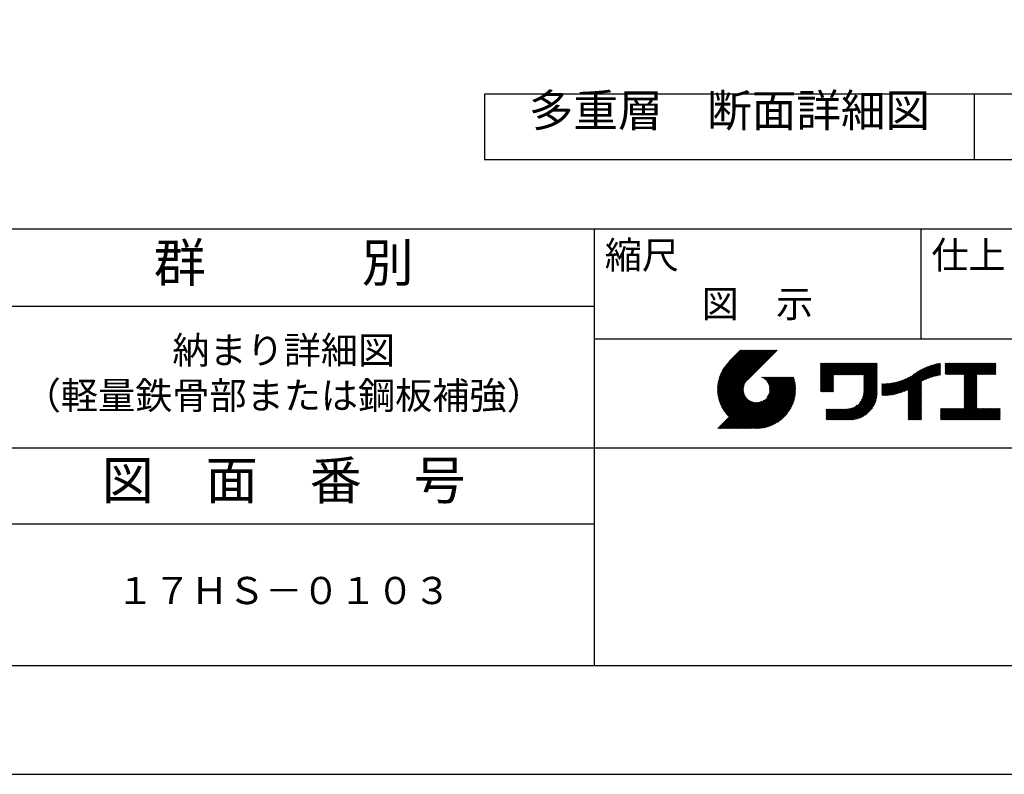
# Model space of a CAD drawing. Extents: x 0 to 420, y 0 to 297.
# Drawn here: x 267 to 358, y 0 to 69 of the extents above; entities that cross this region are included whole.
import ezdxf
from ezdxf.enums import TextEntityAlignment as Align

# ---------------------------------------------------------------- set-up
doc = ezdxf.new("R2010")
doc.units = 0
doc.header["$LTSCALE"] = 0.3
doc.layers.get('DEFPOINTS').update_dxf_attribs({"color": 8, "linetype": 'CONTINUOUS'})
for name, color, linetype in [('TEXT', 7, 'CONTINUOUS'), ('TEXTLINE', 7, 'CONTINUOUS'), ('TITLE', 7, 'CONTINUOUS')]:
    doc.layers.add(name, color=color, linetype=linetype)
doc.styles.get("Standard").update_dxf_attribs({"font": 'romans.shx', "bigfont": 'bigfont.shx'})

msp = doc.modelspace()

# ---------------------------------------------------------------- linework, layer by layer
at = {"layer": 'DEFPOINTS'}
msp.add_line((354.936, 57.498), (354.936, 62.498), dxfattribs=at)
at = {"layer": 'DEFPOINTS', "ltscale": 20}
msp.add_lwpolyline([(0, 0), (420, 0), (420, 297), (0, 297)], close=True, dxfattribs=at)
at = {"layer": 'TEXTLINE'}
for p, q in [((374.936, 62.498), (309.936, 62.498)), ((309.936, 62.498), (309.936, 56.498)), ((354.936, 56.498), (354.936, 62.498)), ((309.936, 56.498), (374.936, 56.498))]:
    msp.add_line(p, q, dxfattribs=at)
at = {"layer": 'TITLE', "ltscale": 20}
for p, q in [((25, 50.125), (410, 50.125)), ((320, 50.125), (320, 10)), ((350, 50.125), (350, 40)), ((206, 43), (320, 43)), ((320, 40), (410, 40)), ((331.33539, 35.33884), (334.95002, 38.95348)), ((331.3357, 35.42099), (334.86819, 38.95348)), ((331.33689, 35.25852), (335.03185, 38.95348)), ((331.33798, 35.5051), (334.78636, 38.95348)), ((331.34011, 35.17991), (335.11368, 38.95348)), ((331.34236, 35.59131), (334.70453, 38.95348)), ((331.34494, 35.10291), (335.19551, 38.95348)), ((331.34903, 35.67981), (334.6227, 38.95348)), ((331.3513, 35.02744), (335.27734, 38.95348)), ((331.35819, 35.7708), (334.54087, 38.95348)), ((331.35909, 34.9534), (335.35916, 38.95348)), ((331.36826, 34.88074), (335.44099, 38.95348)), ((331.37009, 35.86452), (334.45904, 38.95348)), ((331.37873, 34.80938), (335.52282, 38.95348)), ((331.38501, 35.96128), (334.37721, 38.95348)), ((331.39045, 34.73928), (335.60465, 38.95348)), ((331.40333, 36.06142), (334.29538, 38.95348)), ((331.40338, 34.67037), (335.68648, 38.95348)), ((331.41745, 34.60261), (335.76831, 38.95348)), ((331.42548, 36.16541), (334.21355, 38.95348)), ((331.43263, 34.53596), (335.85014, 38.95348)), ((331.44888, 34.47039), (335.93197, 38.95348)), ((331.45203, 36.27379), (334.13172, 38.95348)), ((331.46617, 34.40584), (336.0138, 38.95348)), ((331.48373, 36.38731), (334.04989, 38.95348)), ((331.48445, 34.34229), (336.09563, 38.95348)), ((331.5037, 34.27972), (336.17746, 38.95348)), ((331.52155, 36.50696), (333.96806, 38.95348)), ((331.5239, 34.21809), (336.25929, 38.95348)), ((331.54501, 34.15737), (336.34112, 38.95348)), ((331.56689, 36.63413), (333.88623, 38.95348)), ((331.56702, 34.09755), (336.42295, 38.95348)), ((331.5899, 34.0386), (336.50478, 38.95348)), ((331.61363, 33.9805), (336.58661, 38.95348)), ((331.62179, 36.77087), (333.8044, 38.95348)), ((331.6382, 33.92323), (336.66844, 38.95348)), ((331.66358, 33.86678), (336.75027, 38.95348)), ((331.68953, 36.92043), (333.72257, 38.95348)), ((331.77595, 37.08869), (333.64074, 38.95348)), ((331.89382, 37.28838), (333.55891, 38.95348)), ((332.08702, 37.56341), (333.47708, 38.95348)), ((333.43677, 38.95348), (332.38603, 37.90273)), ((336.80815, 38.95348), (334.07171, 36.21704)), ((340.7969, 35.76908), (342.80112, 37.77331)), ((340.7969, 35.68725), (342.88295, 37.77331)), ((340.7969, 35.60542), (342.96478, 37.77331)), ((340.7969, 35.52359), (343.04661, 37.77331)), ((340.7969, 36.42372), (342.14649, 37.77331)), ((340.7969, 36.34189), (342.22832, 37.77331)), ((340.7969, 36.26006), (342.31015, 37.77331)), ((340.7969, 36.17823), (342.39198, 37.77331)), ((340.7969, 36.0964), (342.4738, 37.77331)), ((340.7969, 36.01457), (342.55563, 37.77331)), ((340.7969, 35.93274), (342.63746, 37.77331)), ((340.7969, 35.85091), (342.71929, 37.77331)), ((340.7969, 36.66921), (341.901, 37.77331)), ((340.7969, 36.58738), (341.98283, 37.77331)), ((340.7969, 36.50555), (342.06466, 37.77331)), ((340.7969, 37.16019), (341.41002, 37.77331)), ((340.7969, 37.07836), (341.49185, 37.77331)), ((340.7969, 36.99653), (341.57368, 37.77331)), ((340.7969, 36.9147), (341.65551, 37.77331)), ((340.7969, 36.83287), (341.73734, 37.77331)), ((340.7969, 36.75104), (341.81917, 37.77331)), ((340.7969, 37.56933), (341.00087, 37.77331)), ((340.7969, 37.4875), (341.0827, 37.77331)), ((340.7969, 37.40567), (341.16453, 37.77331)), ((340.7969, 37.32385), (341.24636, 37.77331)), ((340.7969, 37.24202), (341.32819, 37.77331)), ((340.7969, 37.73299), (340.83721, 37.77331)), ((340.7969, 37.65116), (340.91904, 37.77331)), ((342.04526, 36.69013), (343.12844, 37.77331)), ((342.12709, 36.69013), (343.21027, 37.77331)), ((342.20892, 36.69013), (343.2921, 37.77331)), ((342.29075, 36.69013), (343.37393, 37.77331)), ((342.37258, 36.69013), (343.45576, 37.77331)), ((342.45441, 36.69013), (343.53759, 37.77331)), ((342.53624, 36.69013), (343.61942, 37.77331)), ((342.61807, 36.69013), (343.70125, 37.77331)), ((342.6999, 36.69013), (343.78308, 37.77331)), ((342.78173, 36.69013), (343.86491, 37.77331)), ((342.86356, 36.69013), (343.94674, 37.77331)), ((342.94539, 36.69013), (344.02857, 37.77331)), ((343.02722, 36.69013), (344.1104, 37.77331)), ((343.10904, 36.69013), (344.19223, 37.77331)), ((343.19087, 36.69013), (344.27406, 37.77331)), ((343.2727, 36.69013), (344.35589, 37.77331)), ((343.35453, 36.69013), (344.43771, 37.77331)), ((343.43636, 36.69013), (344.51954, 37.77331)), ((343.51819, 36.69013), (344.60137, 37.77331)), ((343.60002, 36.69013), (344.6832, 37.77331)), ((343.68185, 36.69013), (344.76503, 37.77331)), ((343.76368, 36.69013), (344.84686, 37.77331)), ((343.84551, 36.69013), (344.92869, 37.77331)), ((343.92734, 36.69013), (345.01052, 37.77331)), ((344.00917, 36.69013), (345.09235, 37.77331)), ((344.091, 36.69013), (345.17418, 37.77331)), ((344.17283, 36.69013), (345.25601, 37.77331)), ((344.25466, 36.69013), (345.33784, 37.77331)), ((344.33649, 36.69013), (345.41967, 37.77331)), ((344.41832, 36.69013), (345.5015, 37.77331)), ((344.50015, 36.69013), (345.58333, 37.77331)), ((344.58198, 36.69013), (345.66516, 37.77331)), ((344.66381, 36.69013), (345.74699, 37.77331)), ((344.74564, 36.69013), (345.82882, 37.77331)), ((344.76301, 36.54384), (345.99248, 37.77331)), ((344.76301, 36.62567), (345.91065, 37.77331)), ((344.76301, 36.46201), (345.99617, 37.69517)), ((344.76301, 36.38018), (345.99617, 37.61334)), ((344.76301, 36.29835), (345.99617, 37.53151)), ((344.76301, 36.21652), (345.99617, 37.44968)), ((344.76301, 36.13469), (345.99617, 37.36785)), ((344.76301, 36.05286), (345.99617, 37.28602)), ((344.76301, 35.97103), (345.99617, 37.20419)), ((344.76301, 35.8892), (345.99617, 37.12236)), ((347.74826, 34.94664), (349.89661, 37.09499)), ((347.8581, 34.97465), (350.07619, 37.19274)), ((347.97137, 35.00609), (350.24033, 37.27505)), ((348.08848, 35.04136), (350.39295, 37.34584)), ((348.20994, 35.081), (350.53652, 37.40758)), ((348.3364, 35.12563), (350.67273, 37.46196)), ((348.4687, 35.1761), (350.80279, 37.51019)), ((348.60795, 35.23352), (350.92759, 37.55316)), ((348.75567, 35.29941), (351.04784, 37.59158)), ((348.84577, 34.89853), (351.69805, 37.75081)), ((348.84577, 34.98036), (351.5966, 37.73119)), ((348.84577, 35.06219), (351.49271, 37.70913)), ((348.84577, 35.14402), (351.38617, 37.68442)), ((348.84577, 35.22585), (351.27672, 37.65681)), ((348.84577, 35.30768), (351.16407, 37.62598)), ((350.20258, 36.17351), (351.79724, 37.76818)), ((350.35766, 36.24677), (351.82868, 37.71778)), ((350.50321, 36.31048), (351.82868, 37.63596)), ((350.64104, 36.36648), (351.82868, 37.55413)), ((350.77246, 36.41608), (351.82868, 37.4723)), ((350.89844, 36.46023), (351.82868, 37.39047)), ((351.01971, 36.49967), (351.82868, 37.30864)), ((351.13685, 36.53498), (351.82868, 37.22681)), ((351.25032, 36.56662), (351.82868, 37.14498)), ((352.25362, 37.73358), (352.30278, 37.78273)), ((352.25362, 37.65175), (352.38461, 37.78273)), ((352.25362, 37.56992), (352.46644, 37.78273)), ((352.25362, 37.48809), (352.54827, 37.78273)), ((352.25362, 37.40626), (352.6301, 37.78273)), ((352.25362, 37.32443), (352.71193, 37.78273)), ((352.25362, 37.2426), (352.79376, 37.78273)), ((352.25362, 37.16077), (352.87558, 37.78273)), ((352.25362, 37.07894), (352.95741, 37.78273)), ((352.25362, 36.99711), (353.03924, 37.78273)), ((352.25362, 36.91528), (353.12107, 37.78273)), ((352.25362, 36.83345), (353.2029, 37.78273)), ((352.25362, 36.75162), (353.28473, 37.78273)), ((352.32395, 36.74012), (353.36656, 37.78273)), ((352.40578, 36.74012), (353.44839, 37.78273)), ((352.48761, 36.74012), (353.53022, 37.78273)), ((352.56944, 36.74012), (353.61205, 37.78273)), ((352.65127, 36.74012), (353.69388, 37.78273)), ((352.7331, 36.74012), (353.77571, 37.78273)), ((352.81493, 36.74012), (353.85754, 37.78273)), ((352.89676, 36.74012), (353.93937, 37.78273)), ((352.97859, 36.74012), (354.0212, 37.78273)), ((353.06042, 36.74012), (354.10303, 37.78273)), ((353.14224, 36.74012), (354.18486, 37.78273)), ((353.22407, 36.74012), (354.26669, 37.78273)), ((353.3059, 36.74012), (354.34852, 37.78273)), ((353.38773, 36.74012), (354.43035, 37.78273)), ((353.46956, 36.74012), (354.51218, 37.78273)), ((353.55139, 36.74012), (354.59401, 37.78273)), ((353.63322, 36.74012), (354.67584, 37.78273)), ((353.71505, 36.74012), (354.75766, 37.78273)), ((353.79688, 36.74012), (354.83949, 37.78273)), ((353.87871, 36.74012), (354.92132, 37.78273)), ((353.96054, 36.74012), (355.00315, 37.78273)), ((353.98671, 36.43897), (355.33047, 37.78273)), ((353.98671, 36.35714), (355.4123, 37.78273)), ((353.98671, 36.27531), (355.49413, 37.78273)), ((353.98671, 36.19348), (355.57596, 37.78273)), ((353.98671, 36.11166), (355.65779, 37.78273)), ((353.98671, 36.02983), (355.73962, 37.78273)), ((353.98671, 35.948), (355.82145, 37.78273)), ((353.98671, 35.86617), (355.90328, 37.78273)), ((353.98671, 35.78434), (355.98511, 37.78273)), ((353.98671, 35.70251), (356.06694, 37.78273)), ((353.98671, 35.62068), (356.14877, 37.78273)), ((353.98671, 36.60263), (355.16681, 37.78273)), ((353.98671, 36.5208), (355.24864, 37.78273)), ((353.98671, 36.68446), (355.08498, 37.78273)), ((355.18798, 36.74012), (356.2306, 37.78273)), ((355.26981, 36.74012), (356.31243, 37.78273)), ((355.35164, 36.74012), (356.39426, 37.78273)), ((355.43347, 36.74012), (356.47609, 37.78273)), ((355.5153, 36.74012), (356.55792, 37.78273)), ((355.59713, 36.74012), (356.63974, 37.78273)), ((355.67896, 36.74012), (356.72157, 37.78273)), ((355.76079, 36.74012), (356.8034, 37.78273)), ((355.84262, 36.74012), (356.88523, 37.78273)), ((355.92445, 36.74012), (356.8863, 37.70197)), ((356.00628, 36.74012), (356.8863, 37.62015)), ((356.08811, 36.74012), (356.8863, 37.53832)), ((356.16994, 36.74012), (356.8863, 37.45649)), ((356.25177, 36.74012), (356.8863, 37.37466)), ((356.3336, 36.74012), (356.8863, 37.29283)), ((356.41543, 36.74012), (356.8863, 37.211)), ((356.49726, 36.74012), (356.8863, 37.12917)), ((333.09402, 31.77856), (337.81558, 36.50012)), ((333.17585, 31.77856), (337.89741, 36.50012)), ((333.25768, 31.77856), (337.97924, 36.50012)), ((333.33951, 31.77856), (338.06107, 36.50012)), ((333.42134, 31.77856), (338.1429, 36.50012)), ((333.50317, 31.77856), (338.22473, 36.50012)), ((333.585, 31.77856), (338.30656, 36.50012)), ((333.66683, 31.77856), (338.34149, 36.45322)), ((333.74866, 31.77856), (338.36076, 36.39066)), ((333.83049, 31.77856), (338.37906, 36.32713)), ((333.91232, 31.77856), (338.39636, 36.2626)), ((333.99415, 31.77856), (338.41262, 36.19704)), ((335.35126, 36.49068), (335.36069, 36.50012)), ((335.40924, 36.46684), (335.44252, 36.50012)), ((335.4648, 36.44057), (335.52435, 36.50012)), ((335.51807, 36.412), (335.60618, 36.50012)), ((335.56913, 36.38124), (335.68801, 36.50012)), ((335.61808, 36.34836), (335.76984, 36.50012)), ((335.66498, 36.31342), (335.85167, 36.50012)), ((335.70986, 36.27648), (335.9335, 36.50012)), ((335.75276, 36.23755), (336.01533, 36.50012)), ((335.79369, 36.19665), (336.09716, 36.50012)), ((335.83265, 36.15378), (336.17899, 36.50012)), ((335.86962, 36.10892), (336.26082, 36.50012)), ((335.90459, 36.06206), (336.34265, 36.50012)), ((335.90694, 34.67331), (337.73375, 36.50012)), ((335.9375, 36.01314), (336.42448, 36.50012)), ((335.96829, 35.9621), (336.50631, 36.50012)), ((335.99689, 35.90887), (336.58814, 36.50012)), ((336.01723, 34.86543), (337.65192, 36.50012)), ((336.0232, 35.85335), (336.66997, 36.50012)), ((336.04708, 35.7954), (336.7518, 36.50012)), ((336.06836, 35.73486), (336.83363, 36.50012)), ((336.06894, 34.99897), (337.57009, 36.50012)), ((336.08686, 35.67152), (336.91545, 36.50012)), ((336.09889, 35.11075), (337.48826, 36.50012)), ((336.10229, 35.60512), (336.99728, 36.50012)), ((336.11431, 35.53531), (337.07911, 36.50012)), ((336.11609, 35.20978), (337.40643, 36.50012)), ((336.12247, 35.46165), (337.16094, 36.50012)), ((336.12446, 35.29998), (337.3246, 36.50012)), ((336.12615, 35.38349), (337.24277, 36.50012)), ((340.7969, 35.44177), (341.99673, 36.6416)), ((340.7969, 35.35994), (341.99673, 36.55977)), ((340.7969, 35.27811), (341.99673, 36.47794)), ((340.7969, 35.19628), (341.99673, 36.39611)), ((340.8228, 35.14035), (341.99673, 36.31428)), ((340.90463, 35.14035), (341.99673, 36.23245)), ((344.75497, 34.98104), (345.99617, 36.22224)), ((344.76141, 35.06931), (345.99617, 36.30407)), ((344.76301, 35.80737), (345.99617, 37.04053)), ((344.76301, 35.72554), (345.99617, 36.9587)), ((344.76301, 35.64371), (345.99617, 36.87687)), ((344.76301, 35.56188), (345.99617, 36.79504)), ((344.76301, 35.48006), (345.99617, 36.71322)), ((344.76301, 35.39823), (345.99617, 36.63139)), ((344.76301, 35.3164), (345.99617, 36.54956)), ((344.76301, 35.23457), (345.99617, 36.46773)), ((344.76301, 35.15274), (345.99617, 36.3859)), ((346.87188, 34.80673), (348.23944, 36.17428)), ((346.96138, 34.8144), (348.3672, 36.22022)), ((347.05255, 34.82373), (348.50103, 36.27222)), ((347.14548, 34.83484), (348.64213, 36.33148)), ((347.2403, 34.84783), (348.79216, 36.39968)), ((347.33715, 34.86285), (348.95358, 36.47928)), ((347.43618, 34.88005), (349.13188, 36.57574)), ((347.53757, 34.8996), (349.45555, 36.81759)), ((347.64151, 34.92172), (349.69465, 36.97486)), ((351.3605, 36.59497), (351.82868, 37.06315)), ((351.46771, 36.62035), (351.82868, 36.98132)), ((351.5722, 36.64301), (351.82868, 36.89949)), ((351.67421, 36.66319), (351.82868, 36.81766)), ((351.77392, 36.68107), (351.82868, 36.73583)), ((353.98671, 35.53885), (355.15321, 36.70535)), ((353.98671, 35.45702), (355.15321, 36.62352)), ((353.98671, 35.37519), (355.15321, 36.54169)), ((353.98671, 35.29336), (355.15321, 36.45986)), ((353.98671, 35.21153), (355.15321, 36.37803)), ((353.98671, 35.1297), (355.15321, 36.2962)), ((353.98671, 35.04787), (355.15321, 36.21437)), ((356.57909, 36.74012), (356.8863, 37.04734)), ((356.66092, 36.74012), (356.8863, 36.96551)), ((356.74275, 36.74012), (356.8863, 36.88368)), ((356.82458, 36.74012), (356.8863, 36.80185)), ((331.68976, 33.81113), (333.94142, 36.0628)), ((331.71672, 33.75627), (333.82927, 35.86882)), ((331.74446, 33.70218), (333.77711, 35.73483)), ((331.77295, 33.64884), (333.74692, 35.62281)), ((331.8022, 33.59626), (333.72957, 35.52363)), ((331.83218, 33.54441), (333.72109, 35.43332)), ((331.86288, 33.49328), (333.71932, 35.34972)), ((331.89431, 33.44288), (333.72292, 35.2715)), ((334.07598, 31.77856), (338.42782, 36.1304)), ((334.15781, 31.77856), (338.44191, 36.06266)), ((334.23963, 31.77856), (338.45485, 35.99377)), ((334.32146, 31.77856), (338.46659, 35.92369)), ((334.40329, 31.77856), (338.47708, 35.85235)), ((334.48512, 31.77856), (338.48627, 35.7797)), ((334.58307, 31.79468), (338.49408, 35.70569)), ((334.65853, 31.7883), (338.50046, 35.63023)), ((334.7355, 31.78345), (338.50531, 35.55326)), ((334.81409, 31.7802), (338.51681, 35.48292)), ((334.89438, 31.77867), (338.51009, 35.39438)), ((334.9765, 31.77896), (338.5098, 35.31226)), ((340.98646, 35.14035), (341.99673, 36.15062)), ((341.06828, 35.14035), (341.99673, 36.06879)), ((341.15011, 35.14035), (341.99673, 35.98696)), ((341.23194, 35.14035), (341.99673, 35.90513)), ((341.31377, 35.14035), (341.99673, 35.8233)), ((341.3956, 35.14035), (341.99673, 35.74147)), ((341.47743, 35.14035), (341.99673, 35.65964)), ((341.55926, 35.14035), (341.99673, 35.57781)), ((341.64109, 35.14035), (341.99673, 35.49598)), ((341.72292, 35.14035), (341.99673, 35.41415)), ((341.80475, 35.14035), (341.99673, 35.33232)), ((342.91264, 32.5659), (345.99617, 35.64943)), ((342.99446, 32.5659), (345.99617, 35.5676)), ((343.07629, 32.5659), (345.99617, 35.48577)), ((343.15812, 32.5659), (345.99617, 35.40394)), ((343.23995, 32.5659), (345.99617, 35.32211)), ((344.41532, 34.15041), (345.99617, 35.73126)), ((344.57483, 34.39176), (345.99617, 35.81309)), ((344.64717, 34.54593), (345.99617, 35.89492)), ((344.69247, 34.67305), (345.99617, 35.97675)), ((344.72262, 34.78503), (345.99617, 36.05858)), ((344.74257, 34.88682), (345.99617, 36.14041)), ((346.42944, 34.85526), (347.56197, 35.98779)), ((346.42944, 34.93709), (347.45999, 35.96764)), ((346.42944, 35.01892), (347.36042, 35.9499)), ((346.42944, 35.10075), (347.26307, 35.93438)), ((346.42944, 35.18258), (347.16778, 35.92092)), ((346.42944, 35.26441), (347.07441, 35.90938)), ((346.42944, 35.34624), (346.98284, 35.89964)), ((346.42944, 35.42807), (346.89295, 35.89158)), ((346.42944, 35.5099), (346.80466, 35.88512)), ((346.42944, 35.59173), (346.71787, 35.88016)), ((346.42944, 35.67356), (346.63251, 35.87663)), ((346.42944, 35.75539), (346.54851, 35.87445)), ((346.42944, 35.83721), (346.46579, 35.87357)), ((346.44637, 34.79036), (347.66655, 36.01055)), ((346.52879, 34.79095), (347.77401, 36.03617)), ((346.61248, 34.79281), (347.88462, 36.06496)), ((346.69751, 34.79602), (347.99876, 36.09726)), ((346.78396, 34.80063), (348.11685, 36.13353)), ((348.84577, 34.8167), (350.07893, 36.04986)), ((348.84577, 34.73487), (350.07893, 35.96803)), ((348.84577, 34.65304), (350.07893, 35.8862)), ((348.84577, 34.57121), (350.07893, 35.80437)), ((348.84577, 34.48938), (350.07893, 35.72254)), ((348.84577, 34.40755), (350.07893, 35.64071)), ((348.84577, 34.32572), (350.07893, 35.55888)), ((348.84577, 34.24389), (350.07893, 35.47705)), ((348.84577, 34.16206), (350.07893, 35.39522)), ((348.84577, 34.08023), (350.07893, 35.31339)), ((353.98671, 34.96604), (355.15321, 36.13254)), ((353.98671, 34.88421), (355.15321, 36.05071)), ((353.98671, 34.80238), (355.15321, 35.96888)), ((353.98671, 34.72055), (355.15321, 35.88706)), ((353.98671, 34.63872), (355.15321, 35.80523)), ((353.98671, 34.55689), (355.15321, 35.7234)), ((353.98671, 34.47506), (355.15321, 35.64157)), ((353.98671, 34.39323), (355.15321, 35.55974)), ((353.98671, 34.3114), (355.15321, 35.47791)), ((353.98671, 34.22957), (355.15321, 35.39608)), ((353.98671, 34.14775), (355.15321, 35.31425)), ((331.3756, 31.77856), (334.09211, 34.49507)), ((331.45743, 31.77856), (334.13498, 34.45611)), ((331.53926, 31.77856), (334.17984, 34.41913)), ((331.62109, 31.77856), (334.2267, 34.38417)), ((331.92644, 33.39319), (333.73103, 35.19777)), ((331.95928, 33.34419), (333.743, 35.12791)), ((331.99281, 33.2959), (333.75838, 35.06146)), ((332.02704, 33.24829), (333.77683, 34.99808)), ((332.06194, 33.20137), (333.79808, 34.9375)), ((332.09753, 33.15513), (333.82192, 34.87951)), ((332.13379, 33.10956), (333.84819, 34.82395)), ((332.17072, 33.06466), (333.87676, 34.77069)), ((332.20832, 33.02043), (333.90752, 34.71963)), ((332.24659, 32.97686), (333.9404, 34.67068)), ((332.28551, 32.93396), (333.97533, 34.62378)), ((332.3251, 32.89172), (334.01228, 34.5789)), ((332.36535, 32.85014), (334.05121, 34.536)), ((333.01219, 31.77856), (335.61545, 34.38182)), ((335.06058, 31.78121), (338.50755, 35.22818)), ((335.14676, 31.78556), (338.5032, 35.142)), ((335.23522, 31.79219), (338.49657, 35.05353)), ((335.32618, 31.80131), (338.48744, 34.96258)), ((335.41986, 31.81317), (338.47559, 34.8689)), ((335.51657, 31.82805), (338.46071, 34.77219)), ((335.61666, 31.84631), (338.44245, 34.6721)), ((335.72058, 31.8684), (338.42036, 34.56818)), ((335.8289, 31.89489), (338.39387, 34.45986)), ((341.88658, 35.14035), (341.99673, 35.25049)), ((341.96841, 35.14035), (341.99673, 35.16866)), ((343.32178, 32.5659), (345.99617, 35.24028)), ((343.40361, 32.5659), (345.99617, 35.15845)), ((343.48544, 32.5659), (345.99617, 35.07662)), ((343.5683, 32.56693), (345.99513, 34.99376)), ((343.65407, 32.57087), (345.9912, 34.90799)), ((343.74313, 32.57809), (345.98397, 34.81894)), ((343.83591, 32.58905), (345.97302, 34.72616)), ((343.93299, 32.6043), (345.95776, 34.62907)), ((344.03514, 32.62462), (345.93745, 34.52693)), ((344.1434, 32.65105), (345.91101, 34.41866)), ((348.84577, 33.9984), (350.07893, 35.23156)), ((348.84577, 33.91657), (350.07893, 35.14974)), ((348.84577, 33.83475), (350.07893, 35.06791)), ((348.84577, 33.75292), (350.07893, 34.98608)), ((348.84577, 33.67109), (350.07893, 34.90425)), ((348.84577, 33.58926), (350.07893, 34.82242)), ((348.84577, 33.50743), (350.07893, 34.74059)), ((348.84577, 33.4256), (350.07893, 34.65876)), ((348.84577, 33.34377), (350.07893, 34.57693)), ((348.84577, 33.26194), (350.07893, 34.4951)), ((348.84577, 33.18011), (350.07893, 34.41327)), ((352.97767, 32.5659), (355.15321, 34.74144)), ((353.0595, 32.5659), (355.15321, 34.65961)), ((353.14133, 32.5659), (355.15321, 34.57778)), ((353.22316, 32.5659), (355.15321, 34.49595)), ((353.30499, 32.5659), (355.15321, 34.41412)), ((353.98671, 34.06592), (355.15321, 35.23242)), ((353.98671, 33.98409), (355.15321, 35.15059)), ((353.98671, 33.90226), (355.15321, 35.06876)), ((353.98671, 33.82043), (355.15321, 34.98693)), ((353.98671, 33.7386), (355.15321, 34.9051)), ((353.98671, 33.65677), (355.15321, 34.82327)), ((331.70292, 31.77856), (334.27562, 34.35126)), ((331.78475, 31.77856), (334.32666, 34.32047)), ((331.86658, 31.77856), (334.37988, 34.29187)), ((331.94841, 31.77856), (334.43541, 34.26556)), ((332.03024, 31.77856), (334.49336, 34.24168)), ((332.11207, 31.77856), (334.5539, 34.22039)), ((332.1939, 31.77856), (334.61724, 34.2019)), ((332.27573, 31.77856), (334.68364, 34.18647)), ((332.35755, 31.77856), (334.75345, 34.17445)), ((332.43938, 31.77856), (334.82711, 34.16629)), ((332.52121, 31.77856), (334.90527, 34.16261)), ((332.60304, 31.77856), (334.98878, 34.1643)), ((332.68487, 31.77856), (335.07898, 34.17267)), ((332.7667, 31.77856), (335.17801, 34.18987)), ((332.84853, 31.77856), (335.28979, 34.21982)), ((332.93036, 31.77856), (335.42333, 34.27153)), ((335.94234, 31.9265), (338.36226, 34.34642)), ((336.06189, 31.96422), (338.32454, 34.22687)), ((336.18894, 32.00944), (338.27932, 34.09982)), ((336.32551, 32.06418), (338.22457, 33.96325)), ((336.47486, 32.1317), (338.15706, 33.8139)), ((336.64277, 32.21779), (338.07097, 33.64599)), ((341.33015, 33.52014), (341.36725, 33.55724)), ((341.33015, 33.02916), (341.85823, 33.55724)), ((341.33015, 32.94733), (341.94006, 33.55724)), ((341.33015, 32.8655), (342.02189, 33.55724)), ((341.33015, 32.78367), (342.10372, 33.55724)), ((341.33015, 32.70184), (342.18555, 33.55724)), ((341.33015, 32.62001), (342.26738, 33.55724)), ((341.33015, 33.43831), (341.44908, 33.55724)), ((341.33015, 33.35648), (341.53091, 33.55724)), ((341.33015, 33.27465), (341.61274, 33.55724)), ((341.33015, 33.19282), (341.69457, 33.55724)), ((341.33015, 33.11099), (341.7764, 33.55724)), ((341.35787, 32.5659), (342.34921, 33.55724)), ((341.4397, 32.5659), (342.43104, 33.55724)), ((341.52153, 32.5659), (342.51287, 33.55724)), ((341.60336, 32.5659), (342.5947, 33.55724)), ((341.68519, 32.5659), (342.67653, 33.55724)), ((341.76702, 32.5659), (342.75836, 33.55724)), ((341.84885, 32.5659), (342.84019, 33.55724)), ((341.93068, 32.5659), (342.92202, 33.55724)), ((342.01251, 32.5659), (343.00385, 33.55724)), ((342.09434, 32.5659), (343.08568, 33.55724)), ((342.17617, 32.5659), (343.1675, 33.55724)), ((342.258, 32.5659), (343.25093, 33.55883)), ((342.33983, 32.5659), (343.3392, 33.56527)), ((342.42166, 32.5659), (343.43343, 33.57767)), ((342.50349, 32.5659), (343.53521, 33.59763)), ((342.58532, 32.5659), (343.64719, 33.62777)), ((342.66715, 32.5659), (343.77431, 33.67307)), ((342.74898, 32.5659), (343.92848, 33.74541)), ((342.83081, 32.5659), (344.16983, 33.90492)), ((344.25931, 32.68513), (345.87694, 34.30276)), ((344.38523, 32.72922), (345.83285, 34.17684)), ((344.52523, 32.78739), (345.77467, 34.03683)), ((344.68758, 32.86791), (345.69416, 33.87449)), ((344.89566, 32.99416), (345.56791, 33.66641)), ((348.84577, 33.09828), (350.07893, 34.33144)), ((348.84577, 33.01645), (350.07893, 34.24961)), ((348.84577, 32.93462), (350.07893, 34.16778)), ((348.84577, 32.85279), (350.07893, 34.08595)), ((348.84577, 32.77096), (350.07893, 34.00412)), ((348.84577, 32.68913), (350.07893, 33.92229)), ((348.84577, 32.6073), (350.07893, 33.84046)), ((348.88619, 32.5659), (350.07893, 33.75863)), ((348.96802, 32.5659), (350.07893, 33.6768)), ((349.04985, 32.5659), (350.07893, 33.59497)), ((349.13168, 32.5659), (350.07893, 33.51314)), ((351.82868, 33.0535), (352.39907, 33.62389)), ((351.82868, 32.97167), (352.4809, 33.62389)), ((351.82868, 32.88984), (352.56273, 33.62389)), ((351.82868, 32.80801), (352.64456, 33.62389)), ((351.82868, 32.72618), (352.72639, 33.62389)), ((351.82868, 32.64435), (352.80822, 33.62389)), ((351.82868, 33.46265), (351.98993, 33.62389)), ((351.82868, 33.38082), (352.07176, 33.62389)), ((351.82868, 33.29899), (352.15358, 33.62389)), ((351.82868, 33.21716), (352.23541, 33.62389)), ((351.82868, 33.13533), (352.31724, 33.62389)), ((351.82868, 33.54448), (351.9081, 33.62389)), ((351.83206, 32.5659), (352.89005, 33.62389)), ((351.91389, 32.5659), (352.97188, 33.62389)), ((351.99572, 32.5659), (353.05371, 33.62389)), ((352.07755, 32.5659), (353.13554, 33.62389)), ((352.15938, 32.5659), (353.21737, 33.62389)), ((352.24121, 32.5659), (353.2992, 33.62389)), ((352.32304, 32.5659), (353.38103, 33.62389)), ((352.40486, 32.5659), (353.46286, 33.62389)), ((352.48669, 32.5659), (353.54469, 33.62389)), ((352.56852, 32.5659), (353.62652, 33.62389)), ((352.65035, 32.5659), (353.70835, 33.62389)), ((352.73218, 32.5659), (353.79018, 33.62389)), ((352.81401, 32.5659), (353.87201, 33.62389)), ((352.89584, 32.5659), (353.95384, 33.62389)), ((353.38682, 32.5659), (355.15321, 34.33229)), ((353.46865, 32.5659), (355.15321, 34.25046)), ((353.55048, 32.5659), (355.15321, 34.16863)), ((353.63231, 32.5659), (355.15321, 34.0868)), ((353.71414, 32.5659), (355.15321, 34.00498)), ((353.79597, 32.5659), (355.15321, 33.92315)), ((353.8778, 32.5659), (355.15321, 33.84132)), ((353.95963, 32.5659), (355.15321, 33.75949)), ((354.04146, 32.5659), (355.15321, 33.67766)), ((354.12329, 32.5659), (355.18128, 33.62389)), ((354.20512, 32.5659), (355.26311, 33.62389)), ((354.28694, 32.5659), (355.34494, 33.62389)), ((354.36877, 32.5659), (355.42677, 33.62389)), ((354.4506, 32.5659), (355.5086, 33.62389)), ((354.53243, 32.5659), (355.59043, 33.62389)), ((354.61426, 32.5659), (355.67226, 33.62389)), ((354.69609, 32.5659), (355.75409, 33.62389)), ((354.77792, 32.5659), (355.83592, 33.62389)), ((354.85975, 32.5659), (355.91774, 33.62389)), ((354.94158, 32.5659), (355.99957, 33.62389)), ((355.02341, 32.5659), (356.0814, 33.62389)), ((355.10524, 32.5659), (356.16323, 33.62389)), ((355.18707, 32.5659), (356.24506, 33.62389)), ((355.2689, 32.5659), (356.32689, 33.62389)), ((355.35073, 32.5659), (356.40872, 33.62389)), ((355.43256, 32.5659), (356.49055, 33.62389)), ((355.51439, 32.5659), (356.57238, 33.62389)), ((355.59622, 32.5659), (356.65421, 33.62389)), ((355.67805, 32.5659), (356.73604, 33.62389)), ((355.75988, 32.5659), (356.81787, 33.62389)), ((355.84171, 32.5659), (356.8997, 33.62389)), ((355.92354, 32.5659), (356.98153, 33.62389)), ((356.00537, 32.5659), (357.06336, 33.62389)), ((356.0872, 32.5659), (357.14519, 33.62389)), ((356.16903, 32.5659), (357.22702, 33.62389)), ((356.25085, 32.5659), (357.30885, 33.62389)), ((356.33268, 32.5659), (357.31124, 33.54446)), ((356.41451, 32.5659), (357.31124, 33.46263)), ((336.84184, 32.33502), (337.95374, 33.44692)), ((337.11486, 32.52621), (337.76254, 33.1739)), ((349.21351, 32.5659), (350.07893, 33.43131)), ((349.29534, 32.5659), (350.07893, 33.34948)), ((349.37717, 32.5659), (350.07893, 33.26765)), ((349.459, 32.5659), (350.07893, 33.18583)), ((349.54083, 32.5659), (350.07893, 33.104)), ((349.62266, 32.5659), (350.07893, 33.02217)), ((349.70449, 32.5659), (350.07893, 32.94034)), ((349.78632, 32.5659), (350.07893, 32.85851)), ((349.86815, 32.5659), (350.07893, 32.77668)), ((349.94998, 32.5659), (350.07893, 32.69485)), ((350.03181, 32.5659), (350.07893, 32.61302)), ((356.49634, 32.5659), (357.31124, 33.3808)), ((356.57817, 32.5659), (357.31124, 33.29897)), ((356.66, 32.5659), (357.31124, 33.21714)), ((356.74183, 32.5659), (357.31124, 33.13531)), ((356.82366, 32.5659), (357.31124, 33.05348)), ((356.90549, 32.5659), (357.31124, 32.97165)), ((356.98732, 32.5659), (357.31124, 32.88982)), ((357.06915, 32.5659), (357.31124, 32.80799)), ((357.15098, 32.5659), (357.31124, 32.72616)), ((357.23281, 32.5659), (357.31124, 32.64433)), ((161, 30), (410, 30)), ((206, 23), (320, 23))]:
    msp.add_line(p, q, dxfattribs=at)
msp.add_lwpolyline([(25, 10), (410, 10), (410, 287), (25, 287)], close=True, dxfattribs=at)

# ---------------------------------------------------------------- texts
at = {"layer": 'TEXT'}
msp.add_text('多重層\u3000断面詳細図', height=3, dxfattribs=at).set_placement((332.436, 59.498), align=Align.CENTER)
at = {"layer": 'TITLE', "ltscale": 20}
for s, insert, char_height, width, attachment_point in [('群\u3000\u3000\u3000別', (291.5, 46.5625), 3.5, 57, 5), ('縮尺', (320.97832, 48.9538), 2.5, 6.3422717, 1), ('仕上', (350.97832, 48.9538), 2.5, 6.3423, 1), ('納まり詳細図\\P（軽量鉄骨部または鋼板補強）', (291.5, 36.5625), 2.5, 57, 5), ('図\u3000面\u3000番\u3000号', (291.5, 26.5625), 3.5, 57, 5), ('１７ＨＳ－０１０３', (291.5, 16.5625), 2.5, 57, 5)]:
    msp.add_mtext(s, dxfattribs=dict(at, insert=insert, char_height=char_height, width=width, attachment_point=attachment_point))
at = {"layer": 'TITLE', "insert": (335, 42.90919), "char_height": 2.5, "width": 30, "attachment_point": 5}
msp.add_mtext('図\u3000示', dxfattribs=at)

doc.saveas('drawing.dxf')
